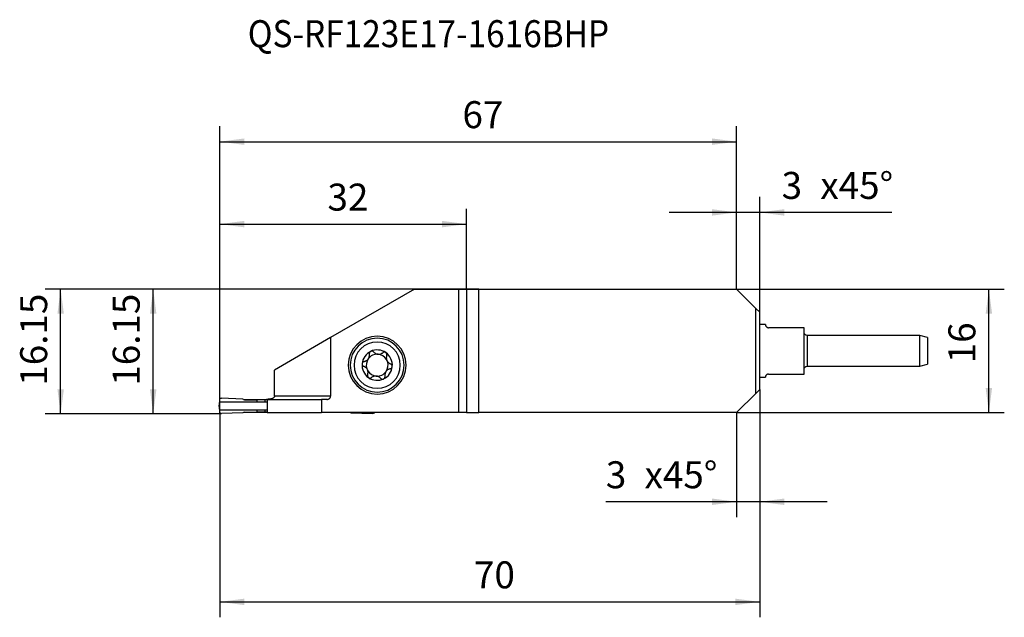
# Model space of a CAD drawing. Extents: x -93 to 35, y -43 to 35.
import ezdxf
from ezdxf.enums import TextEntityAlignment as Align

# ---------------------------------------------------------------- set-up
doc = ezdxf.new("R2010")
doc.units = 0
doc.header["$MEASUREMENT"] = 0
doc.layers.get('0').update_dxf_attribs({"linetype": 'CONTINUOUS'})
for name, color, linetype in [('1', 4, 'CONTINUOUS'), ('2', 7, 'CONTINUOUS'), ('SK1', 4, 'CONTINUOUS'), ('SK2', 7, 'CONTINUOUS'), ('SK6', 5, 'CONTINUOUS')]:
    doc.layers.add(name, color=color, linetype=linetype)
doc.styles.add('SANDVIK_STYLE', font='simplex.shx', dxfattribs={"height": 3})
doc.styles.get("Standard").update_dxf_attribs({"font": 'simplex.shx'})
doc.dimstyles.new('SANDVIK_DIM', dxfattribs={"dimscale": 0, "dimtxt": 4.5, "dimasz": 4.57, "dimexe": 5, "dimexo": 0, "dimgap": 2.3, "dimtad": 1, "dimdsep": 46, "dimtxsty": 'SANDVIK_STYLE', "dimcen": 0.09, "dimclrd": 256, "dimclre": 256, "dimclrt": 256, "dimadec": 0, "dimazin": 0, "dimtfac": 1, "dimtofl": 0, "dimtmove": 2, "dimatfit": 3, "dimfxl": 1, "dimtolj": 1, "dimtzin": 0, "dimarcsym": 0})

# ---------------------------------------------------------------- blocks, each defined once
blk = doc.blocks.new('*D0')
for p, q in [((-33.4, 0), (-77.643739, 0)), ((-75.643739, -16.15), (-75.643739, 0)), ((-67, -16.15), (-77.643739, -16.15))]:
    blk.add_line(p, q)
for points in [[(-75.643739, 0), (-75.225743, -3.175), (-76.061736, -3.175)], [(-75.643739, -16.15), (-76.061736, -12.975), (-75.225743, -12.975)]]:
    blk.add_solid(points)
blk.add_text('16.15', height=3.5, rotation=90).set_placement((-77.393739, -12.500658))
blk = doc.blocks.new('*D1')
for p, q in [((-67, -16.15), (-67, 10.44511)), ((-35, 0), (-35, 10.44511)), ((-67, 8.44511), (-35, 8.44511))]:
    blk.add_line(p, q)
for points in [[(-67, 8.44511), (-63.825, 8.863106), (-63.825, 8.027113)], [(-35, 8.44511), (-38.175, 8.027113), (-38.175, 8.863106)]]:
    blk.add_solid(points)
blk.add_text('32', height=3.5).set_placement((-53.044737, 10.19511))
blk = doc.blocks.new('*D2')
for p, q in [((3, -13.001066), (3, -42.522793)), ((-67, -16.15), (-67, -42.522793)), ((-67, -40.522793), (3, -40.522793))]:
    blk.add_line(p, q)
for points in [[(-67, -40.522793), (-63.825, -40.104797), (-63.825, -40.94079)], [(3, -40.522793), (-0.175, -40.94079), (-0.175, -40.104797)]]:
    blk.add_solid(points)
blk.add_text('70', height=3.5).set_placement((-34.044737, -38.772793))
blk = doc.blocks.new('*D3')
for p, q in [((0, 0), (34.717339, 0)), ((32.717339, -15.975), (32.717339, 0)), ((0, -15.975), (34.717339, -15.975))]:
    blk.add_line(p, q)
for points in [[(32.717339, 0), (33.135335, -3.175), (32.299342, -3.175)], [(32.717339, -15.975), (32.299342, -12.8), (33.135335, -12.8)]]:
    blk.add_solid(points)
blk.add_text('16', height=3.5, rotation=90).set_placement((30.967339, -9.594737))
blk = doc.blocks.new('*D4')
for p, q in [((-67, -16.15), (-67, 21.131246)), ((0, 0), (0, 21.131246)), ((-67, 19.131246), (0, 19.131246))]:
    blk.add_line(p, q)
for points in [[(-67, 19.131246), (-63.825, 19.549242), (-63.825, 18.713249)], [(0, 19.131246), (-3.175, 18.713249), (-3.175, 19.549242)]]:
    blk.add_solid(points)
blk.add_text('67', height=3.5).set_placement((-35.544737, 20.881246))
blk = doc.blocks.new('*D5')
for p, q in [((-33.4, 0), (-89.641041, 0)), ((-87.641041, -16.15), (-87.641041, 0)), ((-67, -16.15), (-89.641041, -16.15))]:
    blk.add_line(p, q)
for points in [[(-87.641041, 0), (-87.223044, -3.175), (-88.059037, -3.175)], [(-87.641041, -16.15), (-88.059037, -12.975), (-87.223044, -12.975)]]:
    blk.add_solid(points)
blk.add_text('16.15', height=3.5, rotation=90).set_placement((-89.391041, -12.500658))
blk = doc.blocks.new('*D6')
for p, q in [((0, 0), (0, 11.960649)), ((3, -2.973934), (3, 11.960649)), ((20.115621, 9.960649), (-8.75, 9.960649))]:
    blk.add_line(p, q)
for points in [[(0, 9.960649), (-3.175, 9.542653), (-3.175, 10.378646)], [(3, 9.960649), (6.175, 10.378646), (6.175, 9.542653)]]:
    blk.add_solid(points)
for s, p in [('x45%%d', (10.863647, 11.710649)), ('3', (5.84391, 11.710649))]:
    blk.add_text(s, height=3.5).set_placement(p)
blk = doc.blocks.new('*D7')
for p, q in [((3, -13.001066), (3, -29.548026)), ((0, -15.975), (0, -29.548026)), ((11.75, -27.548026), (-16.946911, -27.548026))]:
    blk.add_line(p, q)
for points in [[(0, -27.548026), (-3.175, -27.966022), (-3.175, -27.130029)], [(3, -27.548026), (6.175, -27.130029), (6.175, -27.966022)]]:
    blk.add_solid(points)
for s, p in [('3', (-16.946911, -25.798026)), ('x45%%d', (-11.927175, -25.798026))]:
    blk.add_text(s, height=3.5).set_placement(p)

msp = doc.modelspace()

# ---------------------------------------------------------------- linework, layer by layer
at = {"layer": '1'}
for p, q in [((-41.774975, 0), (-52.638593, -6.272113)), ((-41.774975, 0), (-36, 0)), ((-36, 0), (-35, 0)), ((-36, -15.975), (-36, 0)), ((-35, 0), (-33.4, 0)), ((-35, 0), (-35, -15.975)), ((-33.4, 0), (0, 0)), ((-33.4, -15.975), (-33.4, 0)), ((2.5, -2.478278), (0, 0)), ((2.5, -2.478278), (3, -2.973934)), ((2.5, -13.496722), (2.5, -2.478278)), ((3, -13.001066), (3, -2.973934)), ((3.750117, -4.5875), (2.999992, -4.5875)), ((8.75, -4.9875), (4.15, -4.9875)), ((8.75, -10.9875), (8.75, -4.9875)), ((-52.638617, -6.272127), (-59.911277, -10.470999)), ((-52.638593, -6.272113), (-52.638593, -13.875)), ((-59.911277, -13.875), (-59.911277, -10.470999)), ((2.999992, -11.3875), (3.750117, -11.3875)), ((4.15, -10.9875), (8.75, -10.9875)), ((-52.613564, -13.875), (-59.911277, -13.875)), ((2.5, -13.496722), (0, -15.975)), ((2.5, -13.496722), (3, -13.001066)), ((-67, -14.625025), (-67, -14.325)), ((-60.879284, -14.625), (-67, -14.625)), ((-64, -14.24706), (-66.791276, -14.12519)), ((-63.785862, -14.325), (-64, -14.24706)), ((-63.923215, -14.275), (-60.900004, -14.275)), ((-63.785862, -14.325), (-62.2, -14.325)), ((-62.2, -14.325), (-62.2, -14.625)), ((-61.145796, -14.325), (-62.2, -14.325)), ((-61.145796, -14.325), (-61.145796, -14.625025)), ((-60.879169, -14.325), (-61.145796, -14.325)), ((-60.900009, -14.325002), (-60.90001, -14.275)), ((-60.900004, -14.275), (-60.879256, -14.275)), ((-60.879261, -14.275), (-53.818649, -14.275)), ((-60.879261, -14.275), (-60.879261, -15.975)), ((-53.818649, -14.275), (-53.818649, -15.975)), ((-53.128807, -14.275), (-53.818649, -14.275)), ((-67, -15.925), (-67, -15.625)), ((-67, -15.625), (-60.879284, -15.625)), ((-64, -16.00294), (-66.791276, -16.12481)), ((-63.785862, -15.925), (-64, -16.00294)), ((-60.90001, -15.975), (-63.923217, -15.975)), ((-63.785862, -15.925), (-62.2, -15.925)), ((-62.2, -15.625), (-62.2, -15.925)), ((-61.145796, -15.925), (-62.2, -15.925)), ((-61.145796, -15.624975), (-61.145796, -15.925)), ((-60.879169, -15.925), (-61.145796, -15.925)), ((-60.90001, -15.975), (-60.900009, -15.924998)), ((-60.87923, -15.975), (-60.90001, -15.975)), ((-60.879261, -15.975), (-53.818649, -15.975)), ((-36, -15.975), (-53.818649, -15.975)), ((-50.076765, -15.975), (-50, -16.00294)), ((-50, -16.00294), (-47.208724, -16.12481)), ((-35, -15.975), (-36, -15.975)), ((-35, -15.975), (-33.4, -15.975)), ((0, -15.975), (-33.4, -15.975))]:
    msp.add_line(p, q, dxfattribs=at)
for points in [[(3.75, -4.5875, 0), (3.749979, -4.588391, 0), (3.74996, -4.591125, 0), (3.750015, -4.595691, 0), (3.750216, -4.602074, 0), (3.750633, -4.61026, 0), (3.751339, -4.620236, 0), (3.752435, -4.631993, 0), (3.754135, -4.645527, 0), (3.756674, -4.660839, 0), (3.760286, -4.677925, 0), (3.765206, -4.696785, 0), (3.771679, -4.717417, 0), (3.780115, -4.739824, 0), (3.791045, -4.764008, 0), (3.804983, -4.78993, 0), (3.822551, -4.817305, 0), (3.844604, -4.845836, 0), (3.872017, -4.875131, 0), (3.906071, -4.904528, 0), (3.948999, -4.933333, 0), (4.00383, -4.959843, 0), (4.071502, -4.979688, 0), (4.15, -4.9875, 0)], [(-48.28838, -9.357413, 0), (-48.231673, -9.345378, 0), (-48.175698, -9.3293, 0), (-48.120393, -9.309069, 0), (-48.065656, -9.284447, 0), (-48.012015, -9.255447, 0), (-47.960098, -9.222179, 0), (-47.910213, -9.184636, 0), (-47.86243, -9.142581, 0), (-47.81757, -9.096472, 0), (-47.776363, -9.046936, 0), (-47.739088, -8.994223, 0), (-47.705883, -8.938442, 0), (-47.677291, -8.880667, 0), (-47.653636, -8.821656, 0), (-47.634752, -8.761648, 0), (-47.620677, -8.701405, 0), (-47.611301, -8.641536, 0), (-47.606404, -8.582064, 0), (-47.605795, -8.522919, 0), (-47.609378, -8.464279, 0), (-47.617032, -8.406518, 0)], [(-47.430925, -8.052468, 0), (-47.461486, -8.068721, 0), (-47.490174, -8.088066, 0), (-47.516599, -8.1102, 0), (-47.540376, -8.134778, 0), (-47.561283, -8.161406, 0), (-47.579217, -8.189786, 0), (-47.594057, -8.219566, 0), (-47.605657, -8.250158, 0), (-47.614068, -8.281356, 0), (-47.619362, -8.313002, 0), (-47.62157, -8.344536, 0), (-47.620762, -8.375722, 0), (-47.617032, -8.406518, 0)], [(-47.040176, -8.137919, 0), (-47.061365, -8.115218, 0), (-47.084685, -8.094552, 0), (-47.110183, -8.075985, 0), (-47.137779, -8.059686, 0), (-47.167093, -8.046029, 0), (-47.197922, -8.035212, 0), (-47.23009, -8.027424, 0), (-47.263368, -8.022869, 0), (-47.297279, -8.02169, 0), (-47.331333, -8.024028, 0), (-47.365287, -8.029987, 0), (-47.398679, -8.039502, 0), (-47.430925, -8.052468, 0)], [(-47.040176, -8.137919, 0), (-47.001114, -8.180752, 0), (-46.958935, -8.220909, 0), (-46.91351, -8.258388, 0), (-46.864586, -8.293156, 0), (-46.81244, -8.324764, 0), (-46.757483, -8.352726, 0), (-46.699865, -8.376773, 0), (-46.63942, -8.396725, 0), (-46.576954, -8.412105, 0), (-46.51338, -8.4226, 0), (-46.449053, -8.428096, 0), (-46.384139, -8.42853, 0), (-46.319837, -8.423976, 0), (-46.256966, -8.414537, 0), (-46.195648, -8.400479, 0), (-46.136559, -8.382153, 0), (-46.08017, -8.359962, 0), (-46.026387, -8.334109, 0), (-45.975056, -8.304721, 0), (-45.926281, -8.271973, 0), (-45.880323, -8.236157, 0)], [(-45.480768, -8.217645, 0), (-45.510267, -8.199481, 0), (-45.541454, -8.184523, 0), (-45.573937, -8.172923, 0), (-45.60722, -8.16483, 0), (-45.640751, -8.160266, 0), (-45.674305, -8.159165, 0), (-45.707578, -8.161443, 0), (-45.739857, -8.166924, 0), (-45.771002, -8.175461, 0), (-45.800956, -8.186907, 0), (-45.829231, -8.200937, 0), (-45.855672, -8.217381, 0), (-45.880323, -8.236157, 0)], [(-45.359959, -8.606445, 0), (-45.350116, -8.576346, 0), (-45.343198, -8.545334, 0), (-45.339289, -8.513398, 0), (-45.338502, -8.480709, 0), (-45.340986, -8.447828, 0), (-45.346823, -8.415012, 0), (-45.356098, -8.382506, 0), (-45.368863, -8.350684, 0), (-45.385017, -8.320034, 0), (-45.404452, -8.291044, 0), (-45.427096, -8.264048, 0), (-45.452655, -8.239434, 0), (-45.480768, -8.217645, 0)], [(-45.359959, -8.606445, 0), (-45.374543, -8.648018, 0), (-45.386922, -8.69039, 0), (-45.397044, -8.73361, 0), (-45.404858, -8.777726, 0), (-45.410311, -8.822786, 0), (-45.413335, -8.86879, 0), (-45.413786, -8.915393, 0), (-45.411587, -8.962311, 0), (-45.406679, -9.009378, 0), (-45.398963, -9.056697, 0), (-45.388297, -9.104312, 0)], [(-48.55972, -9.651286, 0), (-48.561139, -9.686827, 0), (-48.558752, -9.72223, 0), (-48.552666, -9.756935, 0), (-48.542988, -9.790469, 0), (-48.529929, -9.82256, 0), (-48.513791, -9.852811, 0), (-48.494883, -9.880832, 0), (-48.473525, -9.906421, 0), (-48.449959, -9.929486, 0), (-48.424435, -9.949924, 0), (-48.397477, -9.967488, 0), (-48.36929, -9.982154, 0), (-48.33992, -9.993993, 0)], [(-48.28838, -9.357413, 0), (-48.318617, -9.364193, 0), (-48.34822, -9.373845, 0), (-48.377157, -9.386454, 0), (-48.405197, -9.402011, 0), (-48.431777, -9.420353, 0), (-48.456747, -9.441529, 0), (-48.479907, -9.465527, 0), (-48.500661, -9.491916, 0), (-48.51875, -9.520515, 0), (-48.533979, -9.551197, 0), (-48.546009, -9.583523, 0), (-48.554634, -9.617019, 0), (-48.55972, -9.651286, 0)], [(-47.94065, -10.292755, 0), (-47.977032, -10.24561, 0), (-48.015882, -10.202076, 0), (-48.057084, -10.162025, 0), (-48.100517, -10.125329, 0), (-48.145955, -10.091938, 0), (-48.192678, -10.062197, 0), (-48.240576, -10.036048, 0), (-48.289655, -10.013359, 0), (-48.33992, -9.993993, 0)], [(-45.25935, -9.381245, 0), (-45.222968, -9.42839, 0), (-45.184118, -9.471924, 0), (-45.142916, -9.511975, 0), (-45.099483, -9.548671, 0), (-45.054045, -9.582062, 0), (-45.007322, -9.611803, 0), (-44.959424, -9.637952, 0), (-44.910345, -9.660641, 0), (-44.86008, -9.680007, 0)], [(-44.91162, -10.316587, 0), (-44.881383, -10.309807, 0), (-44.85178, -10.300155, 0), (-44.822843, -10.287546, 0), (-44.794803, -10.271989, 0), (-44.768223, -10.253647, 0), (-44.743253, -10.232471, 0), (-44.720093, -10.208473, 0), (-44.699339, -10.182084, 0), (-44.68125, -10.153485, 0), (-44.666021, -10.122803, 0), (-44.653991, -10.090477, 0), (-44.645366, -10.056981, 0), (-44.64028, -10.022714, 0)], [(-44.64028, -10.022714, 0), (-44.638861, -9.987173, 0), (-44.641248, -9.95177, 0), (-44.647334, -9.917065, 0), (-44.657012, -9.883531, 0), (-44.670071, -9.85144, 0), (-44.686209, -9.821189, 0), (-44.705117, -9.793168, 0), (-44.726475, -9.767579, 0), (-44.750041, -9.744514, 0), (-44.775565, -9.724076, 0), (-44.802523, -9.706512, 0), (-44.83071, -9.691846, 0), (-44.86008, -9.680007, 0)], [(-47.840041, -11.067555, 0), (-47.849884, -11.097654, 0), (-47.856802, -11.128666, 0), (-47.860711, -11.160602, 0), (-47.861498, -11.193291, 0), (-47.859014, -11.226172, 0), (-47.853177, -11.258988, 0), (-47.843902, -11.291494, 0), (-47.831137, -11.323316, 0), (-47.814983, -11.353966, 0), (-47.795548, -11.382956, 0), (-47.772904, -11.409952, 0), (-47.747345, -11.434566, 0), (-47.719232, -11.456355, 0)], [(-47.840041, -11.067555, 0), (-47.825457, -11.025982, 0), (-47.813078, -10.98361, 0), (-47.802956, -10.94039, 0), (-47.795142, -10.896274, 0), (-47.789689, -10.851214, 0), (-47.786665, -10.80521, 0), (-47.786214, -10.758607, 0), (-47.788413, -10.711689, 0), (-47.793321, -10.664622, 0), (-47.801037, -10.617303, 0), (-47.811703, -10.569688, 0)], [(-47.719232, -11.456355, 0), (-47.689733, -11.474519, 0), (-47.658546, -11.489477, 0), (-47.626063, -11.501077, 0), (-47.59278, -11.50917, 0), (-47.559249, -11.513734, 0), (-47.525695, -11.514835, 0), (-47.492422, -11.512557, 0), (-47.460143, -11.507076, 0), (-47.428998, -11.498539, 0), (-47.399044, -11.487093, 0), (-47.370769, -11.473063, 0), (-47.344328, -11.456619, 0), (-47.319677, -11.437843, 0)], [(-46.159824, -11.536081, 0), (-46.198886, -11.493248, 0), (-46.241065, -11.453091, 0), (-46.28649, -11.415612, 0), (-46.335414, -11.380844, 0), (-46.38756, -11.349236, 0), (-46.442517, -11.321274, 0), (-46.500135, -11.297227, 0), (-46.56058, -11.277275, 0), (-46.623046, -11.261895, 0), (-46.68662, -11.2514, 0), (-46.750947, -11.245904, 0), (-46.815861, -11.24547, 0), (-46.880163, -11.250024, 0), (-46.943034, -11.259463, 0), (-47.004352, -11.273521, 0), (-47.063441, -11.291847, 0), (-47.11983, -11.314038, 0), (-47.173613, -11.339891, 0), (-47.224944, -11.369279, 0), (-47.273719, -11.402027, 0), (-47.319677, -11.437843, 0)], [(-45.769075, -11.621532, 0), (-45.738514, -11.605279, 0), (-45.709826, -11.585934, 0), (-45.683401, -11.5638, 0), (-45.659624, -11.539222, 0), (-45.638717, -11.512594, 0), (-45.620783, -11.484214, 0), (-45.605943, -11.454434, 0), (-45.594343, -11.423842, 0), (-45.585932, -11.392644, 0), (-45.580638, -11.360998, 0), (-45.57843, -11.329464, 0), (-45.579238, -11.298278, 0), (-45.582968, -11.267482, 0)], [(-44.91162, -10.316587, 0), (-44.968327, -10.328622, 0), (-45.024302, -10.3447, 0), (-45.079607, -10.364931, 0), (-45.134344, -10.389553, 0), (-45.187985, -10.418553, 0), (-45.239902, -10.451821, 0), (-45.289787, -10.489364, 0), (-45.33757, -10.531419, 0), (-45.38243, -10.577528, 0), (-45.423637, -10.627064, 0), (-45.460912, -10.679777, 0), (-45.494117, -10.735558, 0), (-45.522709, -10.793333, 0), (-45.546364, -10.852344, 0), (-45.565248, -10.912352, 0), (-45.579323, -10.972595, 0), (-45.588699, -11.032464, 0), (-45.593596, -11.091936, 0), (-45.594205, -11.151081, 0), (-45.590622, -11.209721, 0), (-45.582968, -11.267482, 0)], [(4.15, -10.9875, 0), (4.071948, -10.99522, 0), (4.004488, -11.014888, 0), (3.95002, -11.041077, 0), (3.906728, -11.069973, 0), (3.872354, -11.099545, 0), (3.844773, -11.128962, 0), (3.822764, -11.157368, 0), (3.80533, -11.184467, 0), (3.791467, -11.210141, 0), (3.780481, -11.234311, 0), (3.771924, -11.256878, 0), (3.765345, -11.277724, 0), (3.760356, -11.296753, 0), (3.756704, -11.313961, 0), (3.754145, -11.329355, 0), (3.752439, -11.342942, 0), (3.751342, -11.354726, 0), (3.750635, -11.364715, 0), (3.750216, -11.372904, 0), (3.750015, -11.379286, 0), (3.749959, -11.383851, 0), (3.749978, -11.386592, 0), (3.75, -11.3875, 0)], [(-46.159824, -11.536081, 0), (-46.138635, -11.558782, 0), (-46.115315, -11.579448, 0), (-46.089817, -11.598015, 0), (-46.062221, -11.614314, 0), (-46.032907, -11.627971, 0), (-46.002078, -11.638788, 0), (-45.96991, -11.646576, 0), (-45.936632, -11.651131, 0), (-45.902721, -11.65231, 0), (-45.868667, -11.649972, 0), (-45.834713, -11.644013, 0), (-45.801321, -11.634498, 0), (-45.769075, -11.621532, 0)], [(-59.911277, -13.875, 0), (-59.923506, -13.937701, 0), (-59.955328, -13.992996, 0), (-59.999019, -14.039521, 0), (-60.049483, -14.078404, 0), (-60.104024, -14.111207, 0), (-60.160855, -14.13916, 0), (-60.219471, -14.163141, 0), (-60.279511, -14.183923, 0), (-60.340514, -14.20186, 0), (-60.401929, -14.217243, 0), (-60.463643, -14.230406, 0), (-60.52565, -14.241544, 0), (-60.587925, -14.250835, 0), (-60.650443, -14.258456, 0), (-60.713205, -14.26456, 0), (-60.776218, -14.269211, 0), (-60.8394, -14.272465, 0), (-60.902666, -14.274375, 0), (-60.96593, -14.275, 0)], [(-53.128807, -14.275, 0), (-53.092024, -14.273873, 0), (-53.055258, -14.270492, 0), (-53.018752, -14.264859, 0), (-52.98275, -14.256977, 0), (-52.947489, -14.246849, 0), (-52.913071, -14.234467, 0), (-52.879514, -14.219758, 0), (-52.846831, -14.20259, 0), (-52.815348, -14.182976, 0), (-52.785621, -14.161106, 0), (-52.757835, -14.136978, 0), (-52.732088, -14.110459, 0), (-52.708667, -14.081544, 0), (-52.688052, -14.050516, 0), (-52.67071, -14.017784, 0), (-52.656933, -13.983696, 0), (-52.64684, -13.948244, 0), (-52.640675, -13.911783, 0), (-52.638593, -13.875, 0)], [(-67, -14.625, 0), (-67.018513, -14.631819, 0), (-67.036521, -14.652091, 0), (-67.053532, -14.685263, 0), (-67.069084, -14.73043, 0), (-67.082751, -14.786359, 0), (-67.094161, -14.851526, 0), (-67.103002, -14.924152, 0), (-67.109034, -15.002257, 0), (-67.112091, -15.08371, 0), (-67.112091, -15.166289, 0), (-67.109034, -15.247742, 0), (-67.103002, -15.325847, 0), (-67.094161, -15.398473, 0), (-67.082751, -15.46364, 0), (-67.069084, -15.51957, 0), (-67.053533, -15.564736, 0), (-67.036521, -15.597908, 0), (-67.018513, -15.61818, 0), (-67, -15.625, 0)]]:
    msp.add_polyline3d(points, dxfattribs=at)
at = {"layer": '1', "extrusion": (0, 0, -1)}
for radius in [3.75, 3.5, 3]:
    msp.add_circle((46.6, -9.837), radius, dxfattribs=at)
at = {"layer": '1'}
for centre, radius, start, end in [((-46.6, -9.837), 1.9685, 114.967933, 174.586511), ((-46.6, -9.837), 1.416, 85.158644, 144.777222), ((-46.6, -9.837), 1.9685, 55.349355, 114.967933), ((-46.6, -9.837), 1.416, 31.160371, 85.158644), ((-46.6, -9.837), 1.9685, 354.586511, 55.349355), ((-46.6, -9.837), 1.9685, 174.586511, 235.349355), ((-46.6, -9.837), 1.416, 144.777222, 198.775495), ((-46.6, -9.837), 1.9685, 294.967933, 354.586511), ((-46.6, -9.837), 1.416, 324.777222, 18.775495), ((-46.6, -9.837), 1.416, 18.775495, 31.160371), ((-46.6, -9.837), 1.416, 198.775495, 211.160371), ((-46.6, -9.837), 1.416, 211.160371, 265.158644), ((-46.6, -9.837), 1.9685, 235.349355, 294.967933), ((-46.6, -9.837), 1.416, 265.158644, 324.777222), ((-66.8, -15.925), 0.2, 180, 272.5)]:
    msp.add_arc(centre, radius, start, end, dxfattribs=at)
at = {"layer": '1', "extrusion": (0, 0, -1)}
for centre, start, end in [((66.8, -14.325), 0, 92.5), ((47.2, -15.925), 194.477759, 272.5)]:
    msp.add_arc(centre, 0.2, start, end, dxfattribs=at)
at = {"layer": 'SK1'}
for p, q in [((9.15, -5.9875), (9.15, -9.9875)), ((23.75, -5.9875), (9.15, -5.9875)), ((23.75, -9.9875), (23.75, -5.9875)), ((24.75, -6.255449), (23.75, -5.9875)), ((24.75, -6.255449), (24.75, -9.719551)), ((9.15, -9.9875), (23.75, -9.9875)), ((23.75, -9.9875), (24.75, -9.719551))]:
    msp.add_line(p, q, dxfattribs=at)
at = {"layer": 'SK1', "extrusion": (0, 0, -1)}
for centre, start, end in [((-9.15, -5.5875), 270, 0), ((-9.15, -10.3875), 0, 90)]:
    msp.add_arc(centre, 0.4, start, end, dxfattribs=at)

# ---------------------------------------------------------------- texts
at = {"layer": 'SK6', "style": 'SANDVIK_STYLE', "width": 0.753683}
msp.add_text('QS-RF123E17-1616BHP', height=3.5, dxfattribs=at).set_placement((-63.379602, 31.38012), (-16.525654, 31.38012), align=Align.FIT)

# ---------------------------------------------------------------- dimensions: what is measured, and where the dimension line sits
at = {"layer": '2'}
for base, p1, p2, text, picture, middle in [((0, 19.131246), (-67, -16.15), (0, 0), '67', '*D4', (-35.544737, 20.881246)), ((3, 9.960649), (0, 0), (3, -2.973934), 'x45%%d', '*D6', (10.863647, 11.710649)), ((-35, 8.44511), (-67, -16.15), (-35, 0), '32', '*D1', (-53.044737, 10.19511)), ((3, -27.548026), (0, -15.975), (3, -13.001066), 'x45%%d', '*D7', (-11.927175, -25.798026))]:
    dim = msp.add_linear_dim(base=base, p1=p1, p2=p2, text=text, dimstyle='SANDVIK_DIM', dxfattribs=at)
    dim.commit()
    dim.dimension.update_dxf_attribs({"geometry": picture, "text_midpoint": middle})
for base, p1, p2, text, picture, middle in [((-75.643739, 0), (-67, -16.15), (-33.4, 0), '16.15', '*D0', (-77.393739, -12.500658)), ((32.717339, 0), (0, -15.975), (0, 0), '16', '*D3', (30.967339, -9.594737))]:
    dim = msp.add_linear_dim(base=base, p1=p1, p2=p2, angle=90, text=text, dimstyle='SANDVIK_DIM', dxfattribs=at)
    dim.commit()
    dim.dimension.update_dxf_attribs({"geometry": picture, "text_midpoint": middle})
at = {"layer": 'SK2'}
dim = msp.add_linear_dim(base=(-87.641041, 0), p1=(-67, -16.15), p2=(-33.4, 0), angle=90, text='16.15', dimstyle='SANDVIK_DIM', dxfattribs=at)
dim.commit()
dim.dimension.update_dxf_attribs({"geometry": '*D5', "text_midpoint": (-89.391041, -12.500658)})
dim = msp.add_linear_dim(base=(3, -40.522793), p1=(-67, -16.15), p2=(3, -13.001066), text='70', dimstyle='SANDVIK_DIM', dxfattribs=at)
dim.commit()
dim.dimension.update_dxf_attribs({"geometry": '*D2', "text_midpoint": (-34.044737, -38.772793)})

doc.saveas('drawing.dxf')
